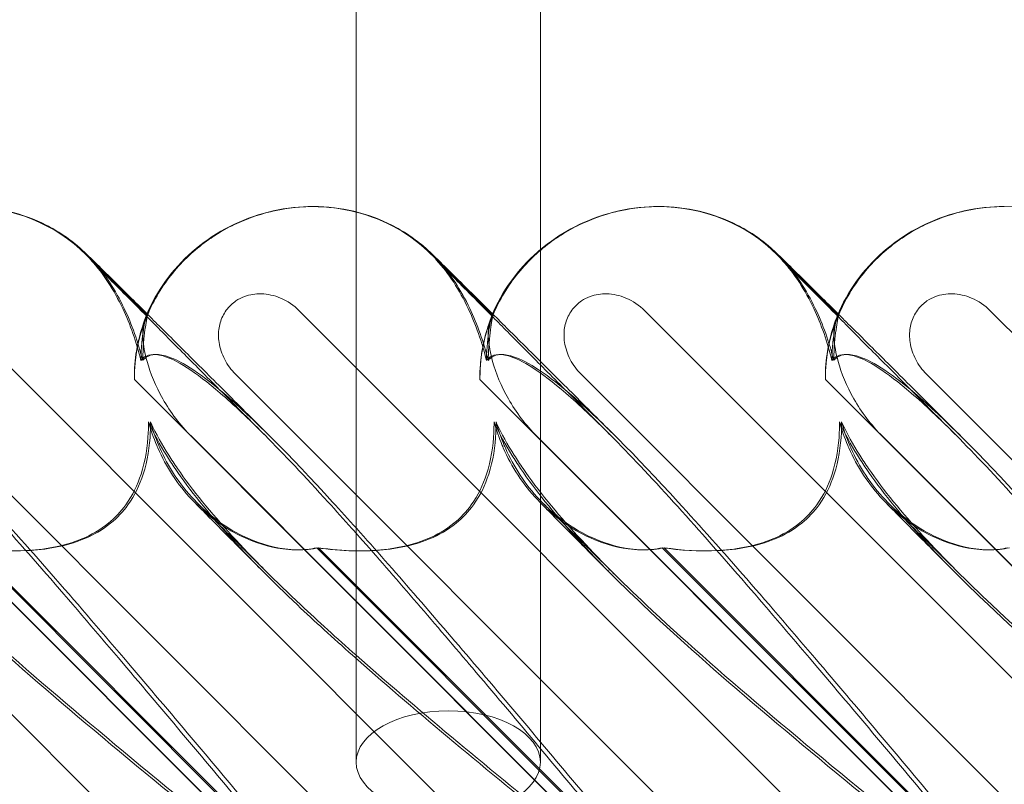
# Model space of a CAD drawing. Units: millimetres. Extents: x 0 to 8824, y 0 to 9527.
# Drawn here: x 6034 to 6119, y 5095 to 5161 of the extents above; entities that cross this region are included whole.
import ezdxf

# ---------------------------------------------------------------- set-up
doc = ezdxf.new("R2010")
doc.units = ezdxf.units.MM

# ---------------------------------------------------------------- blocks, each defined once
blk = doc.blocks.new('A$C9284b24e')
at = {"color": 0, "linetype": 'Continuous', "lineweight": 0}
for p, q in [((-5435.002, 3289.489), (-5435.002, 2949.23)), ((-5419.002, 2952.192), (-5419.002, 3289.489)), ((-5438.779, 2979.674), (-5438.816, 2979.674)), ((-5438.715, 2979.674), (-5438.727, 2979.674)), ((-5408.779, 2979.674), (-5408.816, 2979.674)), ((-5408.715, 2979.674), (-5408.728, 2979.674)), ((-5378.779, 2979.674), (-5378.816, 2979.674)), ((-5458.471, 2975.509), (-5453.21, 2970.248)), ((-5453.182, 2970.316), (-5458.327, 2975.462)), ((-5428.471, 2975.509), (-5423.209, 2970.246)), ((-5423.111, 2970.246), (-5428.328, 2975.462)), ((-5398.471, 2975.509), (-5393.211, 2970.248)), ((-5393.182, 2970.316), (-5398.328, 2975.462)), ((-5499.945, 2970.635), (-5447.754, 2918.444)), ((-5469.945, 2970.635), (-5417.754, 2918.444)), ((-5453.21, 2970.248), (-5453.209, 2970.246)), ((-5453.111, 2970.246), (-5453.182, 2970.316)), ((-5439.945, 2970.635), (-5387.754, 2918.444)), ((-5409.945, 2970.635), (-5357.754, 2918.444)), ((-5393.211, 2970.248), (-5393.209, 2970.246)), ((-5393.112, 2970.246), (-5393.182, 2970.316)), ((-5379.945, 2970.635), (-5327.755, 2918.444)), ((-5435.352, 2925.004), (-5475.474, 2965.127)), ((-5405.352, 2925.004), (-5445.474, 2965.127)), ((-5375.352, 2925.004), (-5415.474, 2965.127)), ((-5345.352, 2925.004), (-5385.475, 2965.127)), ((-5445.689, 2926.095), (-5484.259, 2964.666)), ((-5415.689, 2926.095), (-5454.259, 2964.666)), ((-5385.689, 2926.095), (-5424.26, 2964.666)), ((-5355.689, 2926.095), (-5394.26, 2964.666)), ((-5445.663, 2926.095), (-5479.307, 2959.74)), ((-5415.663, 2926.095), (-5449.307, 2959.74)), ((-5385.664, 2926.095), (-5419.308, 2959.74)), ((-5355.664, 2926.095), (-5389.308, 2959.74)), ((-5419.002, 2931.458), (-5419.002, 2952.192)), ((-5468.428, 2950.075), (-5445.172, 2926.819)), ((-5468.267, 2950.075), (-5445.011, 2926.819)), ((-5438.428, 2950.075), (-5415.172, 2926.819)), ((-5438.267, 2950.075), (-5415.011, 2926.819)), ((-5408.428, 2950.075), (-5385.172, 2926.819)), ((-5408.267, 2950.075), (-5385.012, 2926.819)), ((-5435.002, 2949.23), (-5435.002, 2931.458))]:
    blk.add_line(p, q, dxfattribs=at)
at = {"color": 0, "linetype": 'Continuous', "lineweight": 0, "extrusion": (0, 0, -1)}
for centre, major_axis, ratio, start_param, end_param in [((-5469.402, 2965.429), (-13.851, -5.707), 0.942243, 1.983042, 2.770008), ((-5439.402, 2965.429), (-13.851, -5.707), 0.942243, 0.35868, 1.983042), ((-5439.402, 2965.429), (-13.851, -5.707), 0.942243, 1.983042, 2.241749), ((-5409.402, 2965.429), (-13.851, -5.707), 0.942243, 0.35868, 1.983042), ((-5409.402, 2965.429), (-13.851, -5.707), 0.942243, 1.983042, 2.770008), ((-5379.402, 2965.429), (-13.851, -5.707), 0.942243, 0.35868, 1.983042), ((-5379.402, 2965.429), (-13.851, -5.707), 0.942243, 1.983042, 2.770008), ((-5439.402, 2965.429), (-13.851, -5.707), 0.942243, 2.241749, 2.770008), ((-5469.308, 2965.429), (-14.177, -4.961), 0.941874, 2.715801, 2.754595), ((-5439.309, 2965.429), (-14.177, -4.961), 0.941874, 2.715801, 2.754595), ((-5409.309, 2965.429), (-14.177, -4.961), 0.941874, 2.715801, 2.754595), ((-5427.002, 2931.458), (-8, 0), 0.558357, -3.141592653589794, 3.141592653589793)]:
    blk.add_ellipse(centre, major_axis=major_axis, ratio=ratio, start_param=start_param, end_param=end_param, dxfattribs=at)
at = {"color": 0, "linetype": 'Continuous', "lineweight": 0}
for points, knots in [([(-5468.714, 2979.674), (-5467.533, 2979.674), (-5466.343, 2979.537), (-5464.059, 2978.997), (-5462.947, 2978.592), (-5461.408, 2977.809), (-5460.92, 2977.523), (-5460.256, 2977.08), (-5460.059, 2976.941), (-5459.634, 2976.625), (-5459.404, 2976.44), (-5459.143, 2976.221), (-5459.074, 2976.163), (-5458.933, 2976.039), (-5458.867, 2975.98), (-5458.744, 2975.869), (-5458.693, 2975.821), (-5458.559, 2975.697), (-5458.497, 2975.638), (-5458.279, 2975.429), (-5458.133, 2975.287), (-5457.593, 2974.759), (-5457.113, 2974.287), (-5455.994, 2973.181), (-5455.39, 2972.583), (-5454.231, 2971.434), (-5453.712, 2970.918), (-5453.159, 2970.369)], [0, 0, 0, 0, 3.544374, 3.544374, 7.044204, 7.044204, 8.734271, 8.734271, 9.466844, 9.466844, 10.380632, 10.380632, 10.75195, 10.75195, 11.267544, 11.267544, 11.922698, 11.922698, 13.245555, 13.245555, 16.693341, 16.693341, 23.381636, 23.381636, 29.055548, 29.055548, 33.072438, 33.072438, 33.072438, 33.072438]), ([(-5453.418, 2969.486), (-5452.934, 2970.864), (-5452.247, 2972.142), (-5450.582, 2974.418), (-5449.621, 2975.398), (-5447.555, 2977.045), (-5446.472, 2977.697), (-5444.26, 2978.719), (-5443.147, 2979.082), (-5440.937, 2979.557), (-5439.835, 2979.672), (-5438.753, 2979.674)], [0.5131949, 0.5131949, 0.5131949, 0.5131949, 0.6555904, 0.6555904, 0.7979858, 0.7979858, 0.9403813, 0.9403813, 1.0827768, 1.0827768, 1.2240436, 1.2240436, 1.2240436, 1.2240436]), ([(-5453.22, 2970.226), (-5452.783, 2971.278), (-5452.218, 2972.284), (-5450.88, 2974.136), (-5450.098, 2974.992), (-5448.36, 2976.518), (-5447.39, 2977.193), (-5445.325, 2978.314), (-5444.214, 2978.765), (-5441.93, 2979.406), (-5440.74, 2979.6), (-5439.307, 2979.668), (-5439.061, 2979.674), (-5438.816, 2979.674)], [0, 0, 0, 0, 3.417213, 3.417213, 6.852835, 6.852835, 10.354658, 10.354658, 13.904323, 13.904323, 17.47396, 17.47396, 18.210162, 18.210162, 18.210162, 18.210162]), ([(-5438.715, 2979.674), (-5437.533, 2979.674), (-5436.344, 2979.537), (-5435.13, 2979.25), (-5435.066, 2979.234), (-5435.002, 2979.218)], [0, 0, 0, 0, 3.544374, 3.544374, 3.742185, 3.742185, 3.742185, 3.742185]), ([(-5423.419, 2969.486), (-5422.934, 2970.864), (-5422.247, 2972.142), (-5420.583, 2974.418), (-5419.621, 2975.398), (-5417.555, 2977.045), (-5416.472, 2977.697), (-5414.26, 2978.719), (-5413.147, 2979.082), (-5410.937, 2979.557), (-5409.835, 2979.672), (-5408.753, 2979.674)], [0.5131949, 0.5131949, 0.5131949, 0.5131949, 0.6555904, 0.6555904, 0.7979858, 0.7979858, 0.9403813, 0.9403813, 1.0827768, 1.0827768, 1.2240436, 1.2240436, 1.2240436, 1.2240436]), ([(-5419.002, 2975.95), (-5418.188, 2976.637), (-5417.299, 2977.242), (-5415.325, 2978.314), (-5414.215, 2978.765), (-5411.93, 2979.406), (-5410.741, 2979.6), (-5409.307, 2979.668), (-5409.061, 2979.674), (-5408.816, 2979.674)], [7.163662, 7.163662, 7.163662, 7.163662, 10.354658, 10.354658, 13.904323, 13.904323, 17.47396, 17.47396, 18.210162, 18.210162, 18.210162, 18.210162]), ([(-5408.715, 2979.674), (-5407.533, 2979.674), (-5406.344, 2979.537), (-5404.059, 2978.997), (-5402.947, 2978.592), (-5401.408, 2977.809), (-5400.92, 2977.523), (-5400.256, 2977.08), (-5400.059, 2976.941), (-5399.634, 2976.625), (-5399.404, 2976.44), (-5399.143, 2976.221), (-5399.075, 2976.163), (-5398.933, 2976.039), (-5398.867, 2975.98), (-5398.745, 2975.869), (-5398.693, 2975.821), (-5398.56, 2975.697), (-5398.498, 2975.638), (-5398.279, 2975.429), (-5398.133, 2975.287), (-5397.593, 2974.759), (-5397.114, 2974.287), (-5395.995, 2973.181), (-5395.391, 2972.583), (-5394.231, 2971.434), (-5393.712, 2970.918), (-5393.159, 2970.369)], [0, 0, 0, 0, 3.544374, 3.544374, 7.044204, 7.044204, 8.734271, 8.734271, 9.466844, 9.466844, 10.380632, 10.380632, 10.75195, 10.75195, 11.267544, 11.267544, 11.922698, 11.922698, 13.245555, 13.245555, 16.693341, 16.693341, 23.381636, 23.381636, 29.055548, 29.055548, 33.072438, 33.072438, 33.072438, 33.072438]), ([(-5393.419, 2969.486), (-5392.934, 2970.864), (-5392.247, 2972.142), (-5390.583, 2974.418), (-5389.621, 2975.398), (-5387.555, 2977.045), (-5386.473, 2977.697), (-5384.261, 2978.719), (-5383.147, 2979.082), (-5380.937, 2979.557), (-5379.835, 2979.672), (-5378.754, 2979.674)], [0.5131949, 0.5131949, 0.5131949, 0.5131949, 0.6555904, 0.6555904, 0.7979858, 0.7979858, 0.9403813, 0.9403813, 1.0827768, 1.0827768, 1.2240436, 1.2240436, 1.2240436, 1.2240436]), ([(-5393.22, 2970.226), (-5392.783, 2971.278), (-5392.218, 2972.284), (-5390.88, 2974.136), (-5390.098, 2974.992), (-5388.361, 2976.518), (-5387.39, 2977.193), (-5385.325, 2978.314), (-5384.215, 2978.765), (-5381.93, 2979.406), (-5380.741, 2979.6), (-5379.307, 2979.668), (-5379.062, 2979.674), (-5378.816, 2979.674)], [0, 0, 0, 0, 3.417213, 3.417213, 6.852835, 6.852835, 10.354658, 10.354658, 13.904323, 13.904323, 17.47396, 17.47396, 18.210162, 18.210162, 18.210162, 18.210162]), ([(-5435.002, 2979.218), (-5433.934, 2978.951), (-5432.888, 2978.562), (-5431.408, 2977.809), (-5430.92, 2977.523), (-5430.256, 2977.08), (-5430.059, 2976.941), (-5429.634, 2976.625), (-5429.404, 2976.44), (-5429.143, 2976.221), (-5429.075, 2976.163), (-5428.933, 2976.039), (-5428.867, 2975.98), (-5428.744, 2975.869), (-5428.693, 2975.821), (-5428.56, 2975.697), (-5428.497, 2975.638), (-5428.279, 2975.429), (-5428.133, 2975.287), (-5427.593, 2974.759), (-5427.114, 2974.287), (-5425.994, 2973.181), (-5425.391, 2972.583), (-5424.026, 2971.23), (-5423.261, 2970.47), (-5421.565, 2968.785), (-5420.624, 2967.849), (-5418.574, 2965.809), (-5417.454, 2964.694), (-5415.046, 2962.296), (-5413.749, 2961.003), (-5412.411, 2959.669)], [3.742185, 3.742185, 3.742185, 3.742185, 7.044204, 7.044204, 8.734271, 8.734271, 9.466844, 9.466844, 10.380632, 10.380632, 10.75195, 10.75195, 11.267544, 11.267544, 11.922698, 11.922698, 13.245555, 13.245555, 16.693341, 16.693341, 23.381636, 23.381636, 29.055548, 29.055548, 34.787824, 34.787824, 40.808124, 40.808124, 47.193897, 47.193897, 53.979587, 53.979587, 53.979587, 53.979587]), ([(-5423.22, 2970.226), (-5422.783, 2971.278), (-5422.218, 2972.284), (-5420.88, 2974.136), (-5420.098, 2974.992), (-5419.16, 2975.816), (-5419.081, 2975.884), (-5419.002, 2975.95)], [0, 0, 0, 0, 3.417213, 3.417213, 6.852835, 6.852835, 7.163662, 7.163662, 7.163662, 7.163662]), ([(-5458.108, 2975.127), (-5458.108, 2975.127), (-5458.085, 2975.103), (-5457.974, 2974.987), (-5457.837, 2974.847), (-5457.421, 2974.423), (-5457.103, 2974.1), (-5456.29, 2973.277), (-5455.775, 2972.757), (-5454.572, 2971.543), (-5453.872, 2970.837), (-5452.3, 2969.255), (-5451.418, 2968.368), (-5449.482, 2966.422), (-5448.417, 2965.352), (-5446.115, 2963.041), (-5444.868, 2961.789), (-5443.357, 2960.273), (-5443.136, 2960.051), (-5442.913, 2959.828)], [2.862155, 2.862155, 2.862155, 2.862155, 4.407663, 4.407663, 7.783868, 7.783868, 12.396672, 12.396672, 17.612338, 17.612338, 23.167703, 23.167703, 29.056795, 29.056795, 35.322876, 35.322876, 42.009062, 42.009062, 43.150031, 43.150031, 43.150031, 43.150031]), ([(-5457.5, 2974.43), (-5457.609, 2974.564), (-5457.712, 2974.685), (-5457.856, 2974.85), (-5457.906, 2974.907), (-5457.989, 2974.998), (-5458.019, 2975.031), (-5458.08, 2975.097), (-5458.097, 2975.115), (-5458.107, 2975.125), (-5458.108, 2975.127), (-5458.108, 2975.127)], [0, 0, 0, 0, 0.595512, 0.595512, 1.070011, 1.070011, 1.604179, 1.604179, 2.511262, 2.511262, 2.862155, 2.862155, 2.862155, 2.862155]), ([(-5453.692, 2966.306), (-5454.081, 2967.921), (-5454.618, 2969.447), (-5456.024, 2972.425), (-5456.941, 2973.847), (-5458.018, 2975.033)], [4.953565, 4.953565, 4.953565, 4.953565, 5.569977, 5.569977, 6.282006, 6.282006, 6.282006, 6.282006]), ([(-5453.536, 2966.306), (-5453.933, 2967.921), (-5454.477, 2969.447), (-5455.908, 2972.439), (-5456.845, 2973.871), (-5457.944, 2975.063)], [4.953565, 4.953565, 4.953565, 4.953565, 5.569977, 5.569977, 6.287996, 6.287996, 6.287996, 6.287996]), ([(-5427.501, 2974.43), (-5427.609, 2974.564), (-5427.713, 2974.685), (-5427.856, 2974.85), (-5427.906, 2974.907), (-5427.989, 2974.998), (-5428.019, 2975.031), (-5428.08, 2975.097), (-5428.097, 2975.115), (-5428.107, 2975.125), (-5428.108, 2975.127), (-5428.108, 2975.127), (-5428.086, 2975.103), (-5427.974, 2974.987), (-5427.837, 2974.847), (-5427.421, 2974.423), (-5427.103, 2974.1), (-5426.29, 2973.277), (-5425.775, 2972.757), (-5424.572, 2971.543), (-5423.872, 2970.837), (-5422.3, 2969.255), (-5421.418, 2968.368), (-5420.002, 2966.945), (-5419.509, 2966.449), (-5419.002, 2965.94)], [0, 0, 0, 0, 0.595512, 0.595512, 1.070011, 1.070011, 1.604179, 1.604179, 2.511262, 2.511262, 2.862155, 2.862155, 4.407663, 4.407663, 7.783868, 7.783868, 12.396672, 12.396672, 17.612338, 17.612338, 23.167703, 23.167703, 29.056795, 29.056795, 32.058428, 32.058428, 32.058428, 32.058428]), ([(-5423.692, 2966.306), (-5424.081, 2967.921), (-5424.618, 2969.447), (-5426.031, 2972.439), (-5426.957, 2973.871), (-5428.045, 2975.063)], [4.953565, 4.953565, 4.953565, 4.953565, 5.569977, 5.569977, 6.287996, 6.287996, 6.287996, 6.287996]), ([(-5423.536, 2966.306), (-5423.933, 2967.921), (-5424.477, 2969.447), (-5425.908, 2972.439), (-5426.845, 2973.871), (-5427.944, 2975.063)], [4.953565, 4.953565, 4.953565, 4.953565, 5.569977, 5.569977, 6.287996, 6.287996, 6.287996, 6.287996]), ([(-5398.109, 2975.127), (-5398.109, 2975.127), (-5398.086, 2975.103), (-5397.974, 2974.987), (-5397.838, 2974.847), (-5397.421, 2974.423), (-5397.103, 2974.1), (-5396.29, 2973.277), (-5395.775, 2972.757), (-5394.572, 2971.543), (-5393.872, 2970.837), (-5392.3, 2969.255), (-5391.418, 2968.368), (-5389.482, 2966.422), (-5388.418, 2965.352), (-5386.116, 2963.041), (-5384.868, 2961.789), (-5383.358, 2960.273), (-5383.136, 2960.051), (-5382.913, 2959.828)], [2.862155, 2.862155, 2.862155, 2.862155, 4.407663, 4.407663, 7.783868, 7.783868, 12.396672, 12.396672, 17.612338, 17.612338, 23.167703, 23.167703, 29.056795, 29.056795, 35.322876, 35.322876, 42.009062, 42.009062, 43.150031, 43.150031, 43.150031, 43.150031]), ([(-5397.501, 2974.43), (-5397.61, 2974.564), (-5397.713, 2974.685), (-5397.856, 2974.85), (-5397.907, 2974.907), (-5397.989, 2974.998), (-5398.02, 2975.031), (-5398.081, 2975.097), (-5398.097, 2975.115), (-5398.107, 2975.125), (-5398.109, 2975.127), (-5398.109, 2975.127)], [0, 0, 0, 0, 0.595512, 0.595512, 1.070011, 1.070011, 1.604179, 1.604179, 2.511262, 2.511262, 2.862155, 2.862155, 2.862155, 2.862155]), ([(-5393.692, 2966.306), (-5394.081, 2967.921), (-5394.618, 2969.447), (-5396.025, 2972.425), (-5396.942, 2973.847), (-5398.018, 2975.033)], [4.953565, 4.953565, 4.953565, 4.953565, 5.569977, 5.569977, 6.282006, 6.282006, 6.282006, 6.282006]), ([(-5393.537, 2966.306), (-5393.933, 2967.921), (-5394.477, 2969.447), (-5395.908, 2972.439), (-5396.845, 2973.871), (-5397.944, 2975.063)], [4.953565, 4.953565, 4.953565, 4.953565, 5.569977, 5.569977, 6.287996, 6.287996, 6.287996, 6.287996]), ([(-5445.474, 2965.127), (-5445.852, 2965.505), (-5446.173, 2965.942), (-5446.66, 2966.877), (-5446.829, 2967.376), (-5446.972, 2968.311), (-5446.975, 2968.74), (-5446.841, 2969.556), (-5446.714, 2969.938), (-5446.425, 2970.472), (-5446.312, 2970.643), (-5446.083, 2970.929), (-5445.973, 2971.047), (-5445.727, 2971.277), (-5445.589, 2971.387), (-5445.209, 2971.645), (-5444.957, 2971.774), (-5444.23, 2972.044), (-5443.738, 2972.119), (-5442.675, 2972.092), (-5442.109, 2971.962), (-5440.973, 2971.482), (-5440.413, 2971.103), (-5439.945, 2970.635)], [-1.338341, -1.338341, -1.338341, -1.338341, -1.177795, -1.177795, -1.020691, -1.020691, -0.891455, -0.891455, -0.770075, -0.770075, -0.708162, -0.708162, -0.659683, -0.659683, -0.60641, -0.60641, -0.521169, -0.521169, -0.37173, -0.37173, -0.198729, -0.198729, 0, 0, 0, 0]), ([(-5415.474, 2965.127), (-5415.853, 2965.505), (-5416.174, 2965.942), (-5416.66, 2966.877), (-5416.829, 2967.376), (-5416.972, 2968.311), (-5416.975, 2968.74), (-5416.841, 2969.556), (-5416.714, 2969.938), (-5416.425, 2970.472), (-5416.312, 2970.643), (-5416.083, 2970.929), (-5415.973, 2971.047), (-5415.727, 2971.277), (-5415.589, 2971.387), (-5415.209, 2971.645), (-5414.957, 2971.774), (-5414.23, 2972.044), (-5413.739, 2972.119), (-5412.675, 2972.092), (-5412.11, 2971.962), (-5410.973, 2971.482), (-5410.414, 2971.103), (-5409.945, 2970.635)], [-1.338341, -1.338341, -1.338341, -1.338341, -1.177795, -1.177795, -1.020691, -1.020691, -0.891455, -0.891455, -0.770075, -0.770075, -0.708162, -0.708162, -0.659683, -0.659683, -0.60641, -0.60641, -0.521169, -0.521169, -0.37173, -0.37173, -0.198729, -0.198729, 0, 0, 0, 0]), ([(-5385.475, 2965.127), (-5385.853, 2965.505), (-5386.174, 2965.942), (-5386.66, 2966.877), (-5386.829, 2967.376), (-5386.972, 2968.311), (-5386.975, 2968.74), (-5386.841, 2969.556), (-5386.714, 2969.938), (-5386.426, 2970.472), (-5386.312, 2970.643), (-5386.083, 2970.929), (-5385.974, 2971.047), (-5385.727, 2971.277), (-5385.589, 2971.387), (-5385.209, 2971.645), (-5384.957, 2971.774), (-5384.23, 2972.044), (-5383.739, 2972.119), (-5382.675, 2972.092), (-5382.11, 2971.962), (-5380.973, 2971.482), (-5380.414, 2971.103), (-5379.945, 2970.635)], [-1.338341, -1.338341, -1.338341, -1.338341, -1.177795, -1.177795, -1.020691, -1.020691, -0.891455, -0.891455, -0.770075, -0.770075, -0.708162, -0.708162, -0.659683, -0.659683, -0.60641, -0.60641, -0.521169, -0.521169, -0.37173, -0.37173, -0.198729, -0.198729, 0, 0, 0, 0]), ([(-5454.259, 2964.666), (-5454.275, 2965.595), (-5454.192, 2966.438), (-5453.92, 2968.107), (-5453.676, 2968.927), (-5453.313, 2969.993), (-5453.204, 2970.246), (-5453.209, 2970.246), (-5453.212, 2970.242), (-5453.216, 2970.234)], [4.557384, 4.557384, 4.557384, 4.557384, 4.868898, 4.868898, 5.315361, 5.315361, 5.761824, 5.761824, 5.819867, 5.819867, 5.819867, 5.819867]), ([(-5453.231, 2970.193), (-5453.27, 2970.073), (-5453.346, 2969.744), (-5453.53, 2968.622), (-5453.637, 2967.801), (-5453.684, 2966.633), (-5453.689, 2966.472), (-5453.692, 2966.306)], [0.0595326, 0.0595326, 0.0595326, 0.0595326, 0.4389052, 0.4389052, 0.8587748, 0.8587748, 0.9244382, 0.9244382, 0.9244382, 0.9244382]), ([(-5453.115, 2970.234), (-5453.136, 2970.171), (-5453.211, 2969.827), (-5453.392, 2968.622), (-5453.491, 2967.801), (-5453.531, 2966.633), (-5453.535, 2966.472), (-5453.536, 2966.306)], [0, 0, 0, 0, 0.4389052, 0.4389052, 0.8587748, 0.8587748, 0.9244382, 0.9244382, 0.9244382, 0.9244382]), ([(-5453.414, 2969.498), (-5453.23, 2970.006), (-5453.116, 2970.246), (-5453.111, 2970.246), (-5453.112, 2970.242), (-5453.115, 2970.234)], [5.3259582, 5.3259582, 5.3259582, 5.3259582, 5.7618238, 5.7618238, 5.8198673, 5.8198673, 5.8198673, 5.8198673]), ([(-5453.159, 2970.369), (-5452.923, 2970.135), (-5452.681, 2969.894), (-5451.565, 2968.785), (-5450.624, 2967.849), (-5448.574, 2965.809), (-5447.454, 2964.694), (-5445.046, 2962.296), (-5443.749, 2961.003), (-5442.411, 2959.669)], [33.072438, 33.072438, 33.072438, 33.072438, 34.787824, 34.787824, 40.808124, 40.808124, 47.193897, 47.193897, 53.979587, 53.979587, 53.979587, 53.979587]), ([(-5424.26, 2964.666), (-5424.275, 2965.595), (-5424.192, 2966.438), (-5423.921, 2968.107), (-5423.676, 2968.927), (-5423.313, 2969.993), (-5423.204, 2970.246), (-5423.21, 2970.246), (-5423.212, 2970.242), (-5423.216, 2970.234)], [4.557384, 4.557384, 4.557384, 4.557384, 4.868898, 4.868898, 5.315361, 5.315361, 5.761824, 5.761824, 5.819867, 5.819867, 5.819867, 5.819867]), ([(-5423.216, 2970.234), (-5423.247, 2970.171), (-5423.332, 2969.827), (-5423.53, 2968.622), (-5423.637, 2967.801), (-5423.684, 2966.633), (-5423.689, 2966.472), (-5423.692, 2966.306)], [0, 0, 0, 0, 0.4389052, 0.4389052, 0.8587748, 0.8587748, 0.9244382, 0.9244382, 0.9244382, 0.9244382]), ([(-5423.115, 2970.234), (-5423.136, 2970.171), (-5423.211, 2969.827), (-5423.392, 2968.622), (-5423.491, 2967.801), (-5423.531, 2966.633), (-5423.535, 2966.472), (-5423.536, 2966.306)], [0, 0, 0, 0, 0.4389052, 0.4389052, 0.8587748, 0.8587748, 0.9244382, 0.9244382, 0.9244382, 0.9244382]), ([(-5423.414, 2969.498), (-5423.23, 2970.006), (-5423.116, 2970.246), (-5423.111, 2970.246), (-5423.112, 2970.242), (-5423.115, 2970.234)], [5.3259582, 5.3259582, 5.3259582, 5.3259582, 5.7618238, 5.7618238, 5.8198673, 5.8198673, 5.8198673, 5.8198673]), ([(-5394.26, 2964.666), (-5394.275, 2965.595), (-5394.192, 2966.438), (-5393.921, 2968.107), (-5393.676, 2968.927), (-5393.313, 2969.993), (-5393.204, 2970.246), (-5393.21, 2970.246), (-5393.212, 2970.242), (-5393.216, 2970.234)], [4.557384, 4.557384, 4.557384, 4.557384, 4.868898, 4.868898, 5.315361, 5.315361, 5.761824, 5.761824, 5.819867, 5.819867, 5.819867, 5.819867]), ([(-5393.232, 2970.193), (-5393.271, 2970.073), (-5393.346, 2969.744), (-5393.531, 2968.622), (-5393.637, 2967.801), (-5393.685, 2966.633), (-5393.689, 2966.472), (-5393.692, 2966.306)], [0.0595326, 0.0595326, 0.0595326, 0.0595326, 0.4389052, 0.4389052, 0.8587748, 0.8587748, 0.9244382, 0.9244382, 0.9244382, 0.9244382]), ([(-5393.115, 2970.234), (-5393.136, 2970.171), (-5393.212, 2969.827), (-5393.392, 2968.622), (-5393.491, 2967.801), (-5393.531, 2966.633), (-5393.535, 2966.472), (-5393.537, 2966.306)], [0, 0, 0, 0, 0.4389052, 0.4389052, 0.8587748, 0.8587748, 0.9244382, 0.9244382, 0.9244382, 0.9244382]), ([(-5393.415, 2969.498), (-5393.231, 2970.006), (-5393.117, 2970.246), (-5393.111, 2970.246), (-5393.112, 2970.242), (-5393.115, 2970.234)], [5.3259582, 5.3259582, 5.3259582, 5.3259582, 5.7618238, 5.7618238, 5.8198673, 5.8198673, 5.8198673, 5.8198673]), ([(-5393.159, 2970.369), (-5392.924, 2970.135), (-5392.682, 2969.894), (-5391.565, 2968.785), (-5390.624, 2967.849), (-5388.574, 2965.809), (-5387.454, 2964.694), (-5385.046, 2962.296), (-5383.749, 2961.003), (-5382.411, 2959.669)], [33.072438, 33.072438, 33.072438, 33.072438, 34.787824, 34.787824, 40.808124, 40.808124, 47.193897, 47.193897, 53.979587, 53.979587, 53.979587, 53.979587]), ([(-5453.414, 2969.498), (-5453.519, 2969.209), (-5453.556, 2968.767), (-5453.478, 2967.636), (-5453.357, 2966.954), (-5452.871, 2965.224), (-5452.427, 2964.109), (-5451.125, 2961.825), (-5450.289, 2960.721), (-5449.307, 2959.74)], [0, 0, 0, 0, 0.286678, 0.286678, 0.584006, 0.584006, 0.989341, 0.989341, 1.405666, 1.405666, 1.405666, 1.405666]), ([(-5423.414, 2969.498), (-5423.519, 2969.209), (-5423.556, 2968.767), (-5423.478, 2967.636), (-5423.357, 2966.954), (-5422.871, 2965.224), (-5422.427, 2964.109), (-5421.125, 2961.825), (-5420.289, 2960.721), (-5419.308, 2959.74)], [0, 0, 0, 0, 0.286678, 0.286678, 0.584006, 0.584006, 0.989341, 0.989341, 1.405666, 1.405666, 1.405666, 1.405666]), ([(-5393.415, 2969.498), (-5393.519, 2969.209), (-5393.556, 2968.767), (-5393.478, 2967.636), (-5393.357, 2966.954), (-5392.872, 2965.224), (-5392.427, 2964.109), (-5391.125, 2961.825), (-5390.289, 2960.721), (-5389.308, 2959.74)], [0, 0, 0, 0, 0.286678, 0.286678, 0.584006, 0.584006, 0.989341, 0.989341, 1.405666, 1.405666, 1.405666, 1.405666]), ([(-5483.536, 2966.306), (-5483.477, 2966.387), (-5483.409, 2966.46), (-5483.003, 2966.806), (-5482.459, 2966.969), (-5480.375, 2966.383), (-5478.735, 2965.377), (-5473.955, 2961.319), (-5470.818, 2958.154), (-5463.231, 2949.87), (-5459.079, 2945.081), (-5451.204, 2935.848), (-5447.505, 2931.454), (-5443.753, 2926.982)], [9.892609, 9.892609, 9.892609, 9.892609, 10.252484, 10.252484, 11.828724, 11.828724, 13.905795, 13.905795, 16.278815, 16.278815, 18.675757, 18.675757, 20.663569, 20.663569, 20.663569, 20.663569]), ([(-5453.692, 2966.306), (-5453.635, 2966.387), (-5453.57, 2966.46), (-5453.177, 2966.806), (-5452.651, 2966.969), (-5450.613, 2966.383), (-5449.002, 2965.377), (-5445.634, 2962.478), (-5444.34, 2961.259), (-5442.913, 2959.828)], [9.892609, 9.892609, 9.892609, 9.892609, 10.252484, 10.252484, 11.828724, 11.828724, 13.905795, 13.905795, 15.006981, 15.006981, 15.006981, 15.006981]), ([(-5453.536, 2966.306), (-5453.477, 2966.387), (-5453.409, 2966.46), (-5453.003, 2966.806), (-5452.46, 2966.969), (-5450.375, 2966.383), (-5448.735, 2965.377), (-5443.955, 2961.319), (-5440.818, 2958.154), (-5436.359, 2953.285), (-5435.663, 2952.517), (-5434.957, 2951.731)], [9.892609, 9.892609, 9.892609, 9.892609, 10.252484, 10.252484, 11.828724, 11.828724, 13.905795, 13.905795, 16.278815, 16.278815, 16.709346, 16.709346, 16.709346, 16.709346]), ([(-5423.692, 2966.306), (-5423.635, 2966.387), (-5423.57, 2966.46), (-5423.177, 2966.806), (-5422.651, 2966.969), (-5420.613, 2966.383), (-5419.002, 2965.377), (-5415.634, 2962.478), (-5414.34, 2961.259), (-5412.913, 2959.828)], [9.892609, 9.892609, 9.892609, 9.892609, 10.252484, 10.252484, 11.828724, 11.828724, 13.905795, 13.905795, 15.006981, 15.006981, 15.006981, 15.006981]), ([(-5423.536, 2966.306), (-5423.477, 2966.387), (-5423.41, 2966.46), (-5423.003, 2966.806), (-5422.46, 2966.969), (-5420.376, 2966.383), (-5418.735, 2965.377), (-5413.955, 2961.319), (-5410.818, 2958.154), (-5403.231, 2949.87), (-5399.079, 2945.081), (-5391.205, 2935.848), (-5387.506, 2931.454), (-5383.753, 2926.982)], [9.892609, 9.892609, 9.892609, 9.892609, 10.252484, 10.252484, 11.828724, 11.828724, 13.905795, 13.905795, 16.278815, 16.278815, 18.675757, 18.675757, 20.663569, 20.663569, 20.663569, 20.663569]), ([(-5393.692, 2966.306), (-5393.635, 2966.387), (-5393.57, 2966.46), (-5393.178, 2966.806), (-5392.651, 2966.969), (-5390.614, 2966.383), (-5389.002, 2965.377), (-5385.634, 2962.478), (-5384.34, 2961.259), (-5382.913, 2959.828)], [9.892609, 9.892609, 9.892609, 9.892609, 10.252484, 10.252484, 11.828724, 11.828724, 13.905795, 13.905795, 15.006981, 15.006981, 15.006981, 15.006981]), ([(-5393.537, 2966.306), (-5393.477, 2966.387), (-5393.41, 2966.46), (-5393.003, 2966.806), (-5392.46, 2966.969), (-5390.376, 2966.383), (-5388.735, 2965.377), (-5383.955, 2961.319), (-5380.819, 2958.154), (-5373.231, 2949.87), (-5369.079, 2945.081), (-5361.205, 2935.848), (-5357.506, 2931.454), (-5353.753, 2926.982)], [9.892609, 9.892609, 9.892609, 9.892609, 10.252484, 10.252484, 11.828724, 11.828724, 13.905795, 13.905795, 16.278815, 16.278815, 18.675757, 18.675757, 20.663569, 20.663569, 20.663569, 20.663569]), ([(-5419.002, 2965.94), (-5418.451, 2965.386), (-5417.884, 2964.817), (-5416.115, 2963.041), (-5414.868, 2961.789), (-5413.357, 2960.273), (-5413.136, 2960.051), (-5412.913, 2959.828)], [32.058428, 32.058428, 32.058428, 32.058428, 35.322876, 35.322876, 42.009062, 42.009062, 43.150031, 43.150031, 43.150031, 43.150031]), ([(-5468.428, 2950.075), (-5466.837, 2949.843), (-5465.258, 2949.753), (-5462.147, 2949.9), (-5460.413, 2950.176), (-5457.999, 2951.18), (-5457.216, 2951.625), (-5455.936, 2952.664), (-5455.435, 2953.195), (-5454.413, 2954.609), (-5453.985, 2955.509), (-5453.295, 2957.632), (-5453.111, 2958.873), (-5453.037, 2960.37), (-5453.029, 2960.675), (-5453.03, 2960.983)], [1.456204, 1.456204, 1.456204, 1.456204, 2.049009, 2.049009, 2.698698, 2.698698, 3.035507, 3.035507, 3.307792, 3.307792, 3.681547, 3.681547, 4.157629, 4.157629, 4.277923, 4.277923, 4.277923, 4.277923]), ([(-5468.267, 2950.075), (-5466.671, 2949.843), (-5465.086, 2949.753), (-5461.966, 2949.9), (-5460.229, 2950.176), (-5457.811, 2951.18), (-5457.027, 2951.625), (-5455.747, 2952.664), (-5455.245, 2953.195), (-5454.224, 2954.609), (-5453.797, 2955.509), (-5453.111, 2957.632), (-5452.93, 2958.873), (-5452.86, 2960.37), (-5452.854, 2960.675), (-5452.855, 2960.983)], [1.456204, 1.456204, 1.456204, 1.456204, 2.049009, 2.049009, 2.698698, 2.698698, 3.035507, 3.035507, 3.307792, 3.307792, 3.681547, 3.681547, 4.157629, 4.157629, 4.277923, 4.277923, 4.277923, 4.277923]), ([(-5451.475, 2958.093), (-5452.063, 2959.039), (-5452.567, 2959.96), (-5452.997, 2960.911), (-5453.014, 2960.947), (-5453.03, 2960.983)], [6.798196, 6.798196, 6.798196, 6.798196, 7.4100262, 7.4100262, 7.4345264, 7.4345264, 7.4345264, 7.4345264]), ([(-5451.272, 2958.093), (-5451.869, 2959.039), (-5452.382, 2959.96), (-5452.822, 2960.911), (-5452.838, 2960.947), (-5452.855, 2960.983)], [6.798196, 6.798196, 6.798196, 6.798196, 7.4100262, 7.4100262, 7.4345264, 7.4345264, 7.4345264, 7.4345264]), ([(-5435.247, 2949.805), (-5434.748, 2949.795), (-5434.256, 2949.801), (-5432.147, 2949.9), (-5430.414, 2950.176), (-5428, 2951.18), (-5427.216, 2951.625), (-5425.937, 2952.664), (-5425.435, 2953.195), (-5424.413, 2954.609), (-5423.985, 2955.509), (-5423.295, 2957.632), (-5423.111, 2958.873), (-5423.037, 2960.37), (-5423.03, 2960.675), (-5423.03, 2960.983)], [1.856488, 1.856488, 1.856488, 1.856488, 2.049009, 2.049009, 2.698698, 2.698698, 3.035507, 3.035507, 3.307792, 3.307792, 3.681547, 3.681547, 4.157629, 4.157629, 4.277923, 4.277923, 4.277923, 4.277923]), ([(-5435.076, 2949.805), (-5434.575, 2949.795), (-5434.081, 2949.801), (-5431.966, 2949.9), (-5430.229, 2950.176), (-5427.811, 2951.18), (-5427.027, 2951.625), (-5425.747, 2952.664), (-5425.245, 2953.195), (-5424.225, 2954.609), (-5423.798, 2955.509), (-5423.111, 2957.632), (-5422.931, 2958.873), (-5422.86, 2960.37), (-5422.854, 2960.675), (-5422.855, 2960.983)], [1.856488, 1.856488, 1.856488, 1.856488, 2.049009, 2.049009, 2.698698, 2.698698, 3.035507, 3.035507, 3.307792, 3.307792, 3.681547, 3.681547, 4.157629, 4.157629, 4.277923, 4.277923, 4.277923, 4.277923]), ([(-5421.475, 2958.093), (-5422.063, 2959.039), (-5422.567, 2959.96), (-5422.997, 2960.911), (-5423.014, 2960.947), (-5423.03, 2960.983)], [6.798196, 6.798196, 6.798196, 6.798196, 7.4100262, 7.4100262, 7.4345264, 7.4345264, 7.4345264, 7.4345264]), ([(-5421.272, 2958.093), (-5421.869, 2959.039), (-5422.382, 2959.96), (-5422.822, 2960.911), (-5422.839, 2960.947), (-5422.855, 2960.983)], [6.798196, 6.798196, 6.798196, 6.798196, 7.4100262, 7.4100262, 7.4345264, 7.4345264, 7.4345264, 7.4345264]), ([(-5408.428, 2950.075), (-5406.838, 2949.843), (-5405.258, 2949.753), (-5402.147, 2949.9), (-5400.414, 2950.176), (-5398, 2951.18), (-5397.217, 2951.625), (-5395.937, 2952.664), (-5395.435, 2953.195), (-5394.413, 2954.609), (-5393.985, 2955.509), (-5393.295, 2957.632), (-5393.111, 2958.873), (-5393.037, 2960.37), (-5393.03, 2960.675), (-5393.03, 2960.983)], [1.456204, 1.456204, 1.456204, 1.456204, 2.049009, 2.049009, 2.698698, 2.698698, 3.035507, 3.035507, 3.307792, 3.307792, 3.681547, 3.681547, 4.157629, 4.157629, 4.277923, 4.277923, 4.277923, 4.277923]), ([(-5408.267, 2950.075), (-5406.671, 2949.843), (-5405.086, 2949.753), (-5401.967, 2949.9), (-5400.229, 2950.176), (-5397.811, 2951.18), (-5397.028, 2951.625), (-5395.747, 2952.664), (-5395.246, 2953.195), (-5394.225, 2954.609), (-5393.798, 2955.509), (-5393.112, 2957.632), (-5392.931, 2958.873), (-5392.861, 2960.37), (-5392.854, 2960.675), (-5392.855, 2960.983)], [1.456204, 1.456204, 1.456204, 1.456204, 2.049009, 2.049009, 2.698698, 2.698698, 3.035507, 3.035507, 3.307792, 3.307792, 3.681547, 3.681547, 4.157629, 4.157629, 4.277923, 4.277923, 4.277923, 4.277923]), ([(-5391.475, 2958.093), (-5392.063, 2959.039), (-5392.567, 2959.96), (-5392.998, 2960.911), (-5393.014, 2960.947), (-5393.03, 2960.983)], [6.798196, 6.798196, 6.798196, 6.798196, 7.4100262, 7.4100262, 7.4345264, 7.4345264, 7.4345264, 7.4345264]), ([(-5391.272, 2958.093), (-5391.869, 2959.039), (-5392.382, 2959.96), (-5392.822, 2960.911), (-5392.839, 2960.947), (-5392.855, 2960.983)], [6.798196, 6.798196, 6.798196, 6.798196, 7.4100262, 7.4100262, 7.4345264, 7.4345264, 7.4345264, 7.4345264]), ([(-5472.913, 2959.828), (-5471.266, 2958.176), (-5469.443, 2956.242), (-5463.653, 2949.87), (-5459.525, 2945.081), (-5451.684, 2935.848), (-5447.996, 2931.454), (-5444.252, 2926.983)], [15.006981, 15.006981, 15.006981, 15.006981, 16.278815, 16.278815, 18.675757, 18.675757, 20.663408, 20.663408, 20.663408, 20.663408]), ([(-5442.913, 2959.828), (-5441.267, 2958.176), (-5439.443, 2956.242), (-5436.756, 2953.285), (-5436.066, 2952.517), (-5435.365, 2951.731)], [15.006981, 15.006981, 15.006981, 15.006981, 16.278815, 16.278815, 16.709346, 16.709346, 16.709346, 16.709346]), ([(-5412.913, 2959.828), (-5411.267, 2958.176), (-5409.443, 2956.242), (-5403.653, 2949.87), (-5399.525, 2945.081), (-5391.684, 2935.848), (-5387.997, 2931.454), (-5384.253, 2926.983)], [15.006981, 15.006981, 15.006981, 15.006981, 16.278815, 16.278815, 18.675757, 18.675757, 20.663408, 20.663408, 20.663408, 20.663408]), ([(-5382.913, 2959.828), (-5381.267, 2958.176), (-5379.444, 2956.242), (-5373.653, 2949.87), (-5369.525, 2945.081), (-5361.684, 2935.848), (-5357.997, 2931.454), (-5354.253, 2926.983)], [15.006981, 15.006981, 15.006981, 15.006981, 16.278815, 16.278815, 18.675757, 18.675757, 20.663408, 20.663408, 20.663408, 20.663408]), ([(-5452.322, 2958.953), (-5452.291, 2958.88), (-5452.26, 2958.807), (-5451.51, 2957.101), (-5450.511, 2955.566), (-5447.981, 2952.883), (-5446.52, 2951.833), (-5443.817, 2950.504), (-5442.561, 2950.121), (-5440.657, 2949.872), (-5439.966, 2949.861), (-5439.005, 2949.961), (-5438.708, 2950.011), (-5438.428, 2950.075)], [1.763578, 1.763578, 1.763578, 1.763578, 1.787619, 1.787619, 2.328684, 2.328684, 2.885101, 2.885101, 3.353872, 3.353872, 3.639349, 3.639349, 3.779264, 3.779264, 3.779264, 3.779264]), ([(-5452.144, 2958.953), (-5452.113, 2958.88), (-5452.081, 2958.807), (-5451.329, 2957.101), (-5450.329, 2955.566), (-5447.799, 2952.883), (-5446.339, 2951.833), (-5443.639, 2950.504), (-5442.385, 2950.121), (-5440.486, 2949.872), (-5439.798, 2949.861), (-5438.842, 2949.961), (-5438.545, 2950.011), (-5438.267, 2950.075)], [1.763578, 1.763578, 1.763578, 1.763578, 1.787619, 1.787619, 2.328684, 2.328684, 2.885101, 2.885101, 3.353872, 3.353872, 3.639349, 3.639349, 3.779264, 3.779264, 3.779264, 3.779264]), ([(-5422.322, 2958.953), (-5422.292, 2958.88), (-5422.26, 2958.807), (-5421.51, 2957.101), (-5420.511, 2955.566), (-5417.981, 2952.883), (-5416.52, 2951.833), (-5413.817, 2950.504), (-5412.561, 2950.121), (-5410.657, 2949.872), (-5409.966, 2949.861), (-5409.006, 2949.961), (-5408.708, 2950.011), (-5408.428, 2950.075)], [1.763578, 1.763578, 1.763578, 1.763578, 1.787619, 1.787619, 2.328684, 2.328684, 2.885101, 2.885101, 3.353872, 3.353872, 3.639349, 3.639349, 3.779264, 3.779264, 3.779264, 3.779264]), ([(-5422.144, 2958.953), (-5422.113, 2958.88), (-5422.082, 2958.807), (-5421.329, 2957.101), (-5420.329, 2955.566), (-5417.799, 2952.883), (-5416.339, 2951.833), (-5413.639, 2950.504), (-5412.385, 2950.121), (-5410.487, 2949.872), (-5409.798, 2949.861), (-5408.842, 2949.961), (-5408.546, 2950.011), (-5408.267, 2950.075)], [1.763578, 1.763578, 1.763578, 1.763578, 1.787619, 1.787619, 2.328684, 2.328684, 2.885101, 2.885101, 3.353872, 3.353872, 3.639349, 3.639349, 3.779264, 3.779264, 3.779264, 3.779264]), ([(-5392.322, 2958.953), (-5392.292, 2958.88), (-5392.26, 2958.807), (-5391.51, 2957.101), (-5390.511, 2955.566), (-5387.981, 2952.883), (-5386.52, 2951.833), (-5383.817, 2950.504), (-5382.562, 2950.121), (-5380.658, 2949.872), (-5379.966, 2949.861), (-5379.006, 2949.961), (-5378.708, 2950.011), (-5378.428, 2950.075)], [1.763578, 1.763578, 1.763578, 1.763578, 1.787619, 1.787619, 2.328684, 2.328684, 2.885101, 2.885101, 3.353872, 3.353872, 3.639349, 3.639349, 3.779264, 3.779264, 3.779264, 3.779264]), ([(-5392.144, 2958.953), (-5392.113, 2958.88), (-5392.082, 2958.807), (-5391.33, 2957.101), (-5390.329, 2955.566), (-5387.799, 2952.883), (-5386.339, 2951.833), (-5383.639, 2950.504), (-5382.385, 2950.121), (-5380.487, 2949.872), (-5379.798, 2949.861), (-5378.842, 2949.961), (-5378.546, 2950.011), (-5378.268, 2950.075)], [1.763578, 1.763578, 1.763578, 1.763578, 1.787619, 1.787619, 2.328684, 2.328684, 2.885101, 2.885101, 3.353872, 3.353872, 3.639349, 3.639349, 3.779264, 3.779264, 3.779264, 3.779264]), ([(-5447.879, 2926.086), (-5456.338, 2932.981), (-5464.036, 2939.373), (-5474.374, 2949.142), (-5478.149, 2953.157), (-5480.989, 2957.331), (-5481.238, 2957.714), (-5481.474, 2958.093)], [0.744825, 0.744825, 0.744825, 0.744825, 4.153495, 4.153495, 6.55298, 6.55298, 6.798196, 6.798196, 6.798196, 6.798196]), ([(-5447.517, 2926.086), (-5455.99, 2932.981), (-5463.71, 2939.373), (-5474.101, 2949.142), (-5477.903, 2953.157), (-5480.779, 2957.331), (-5481.032, 2957.714), (-5481.271, 2958.093)], [0.744825, 0.744825, 0.744825, 0.744825, 4.153495, 4.153495, 6.55298, 6.55298, 6.798196, 6.798196, 6.798196, 6.798196]), ([(-5435.319, 2940.74), (-5437.005, 2942.234), (-5438.604, 2943.69), (-5444.374, 2949.142), (-5448.149, 2953.157), (-5450.989, 2957.331), (-5451.239, 2957.714), (-5451.475, 2958.093)], [3.311275, 3.311275, 3.311275, 3.311275, 4.153495, 4.153495, 6.55298, 6.55298, 6.798196, 6.798196, 6.798196, 6.798196]), ([(-5435.003, 2940.74), (-5436.696, 2942.234), (-5438.302, 2943.69), (-5444.101, 2949.142), (-5447.903, 2953.157), (-5450.779, 2957.331), (-5451.032, 2957.714), (-5451.272, 2958.093)], [3.311275, 3.311275, 3.311275, 3.311275, 4.153495, 4.153495, 6.55298, 6.55298, 6.798196, 6.798196, 6.798196, 6.798196]), ([(-5387.88, 2926.086), (-5396.338, 2932.981), (-5404.036, 2939.373), (-5414.374, 2949.142), (-5418.149, 2953.157), (-5420.989, 2957.331), (-5421.239, 2957.714), (-5421.475, 2958.093)], [0.744825, 0.744825, 0.744825, 0.744825, 4.153495, 4.153495, 6.55298, 6.55298, 6.798196, 6.798196, 6.798196, 6.798196]), ([(-5387.518, 2926.086), (-5395.99, 2932.981), (-5403.711, 2939.373), (-5414.101, 2949.142), (-5417.903, 2953.157), (-5420.779, 2957.331), (-5421.032, 2957.714), (-5421.272, 2958.093)], [0.744825, 0.744825, 0.744825, 0.744825, 4.153495, 4.153495, 6.55298, 6.55298, 6.798196, 6.798196, 6.798196, 6.798196]), ([(-5357.88, 2926.086), (-5366.339, 2932.981), (-5374.036, 2939.373), (-5384.374, 2949.142), (-5388.15, 2953.157), (-5390.989, 2957.331), (-5391.239, 2957.714), (-5391.475, 2958.093)], [0.744825, 0.744825, 0.744825, 0.744825, 4.153495, 4.153495, 6.55298, 6.55298, 6.798196, 6.798196, 6.798196, 6.798196]), ([(-5357.518, 2926.086), (-5365.99, 2932.981), (-5373.711, 2939.373), (-5384.101, 2949.142), (-5387.903, 2953.157), (-5390.78, 2957.331), (-5391.033, 2957.714), (-5391.272, 2958.093)], [0.744825, 0.744825, 0.744825, 0.744825, 4.153495, 4.153495, 6.55298, 6.55298, 6.798196, 6.798196, 6.798196, 6.798196]), ([(-5443.103, 2948.025), (-5444.095, 2949.022), (-5445.017, 2949.95), (-5446.65, 2951.596), (-5447.372, 2952.324), (-5448.374, 2953.336), (-5448.719, 2953.686), (-5449.023, 2953.993)], [0, 0, 0, 0, 6.470216, 6.470216, 12.733041, 12.733041, 16.617185, 16.617185, 16.617185, 16.617185]), ([(-5442.618, 2947.819), (-5443.623, 2948.819), (-5444.56, 2949.749), (-5446.22, 2951.398), (-5446.954, 2952.126), (-5448, 2953.161), (-5448.372, 2953.529), (-5448.692, 2953.844)], [0, 0, 0, 0, 6.455339, 6.455339, 12.690973, 12.690973, 16.824487, 16.824487, 16.824487, 16.824487]), ([(-5413.103, 2948.025), (-5414.095, 2949.022), (-5415.017, 2949.95), (-5416.651, 2951.596), (-5417.372, 2952.324), (-5418.374, 2953.336), (-5418.719, 2953.686), (-5419.023, 2953.993)], [0, 0, 0, 0, 6.470216, 6.470216, 12.733041, 12.733041, 16.617185, 16.617185, 16.617185, 16.617185]), ([(-5412.619, 2947.819), (-5413.624, 2948.819), (-5414.56, 2949.749), (-5416.22, 2951.398), (-5416.955, 2952.126), (-5418, 2953.161), (-5418.372, 2953.529), (-5418.692, 2953.844)], [0, 0, 0, 0, 6.455339, 6.455339, 12.690973, 12.690973, 16.824487, 16.824487, 16.824487, 16.824487]), ([(-5383.103, 2948.025), (-5384.095, 2949.022), (-5385.017, 2949.95), (-5386.651, 2951.596), (-5387.372, 2952.324), (-5388.374, 2953.336), (-5388.72, 2953.686), (-5389.023, 2953.993)], [0, 0, 0, 0, 6.470216, 6.470216, 12.733041, 12.733041, 16.617185, 16.617185, 16.617185, 16.617185]), ([(-5382.619, 2947.819), (-5383.624, 2948.819), (-5384.56, 2949.749), (-5386.221, 2951.398), (-5386.955, 2952.126), (-5388, 2953.161), (-5388.372, 2953.529), (-5388.692, 2953.844)], [0, 0, 0, 0, 6.455339, 6.455339, 12.690973, 12.690973, 16.824487, 16.824487, 16.824487, 16.824487]), ([(-5434.957, 2951.731), (-5431.735, 2948.14), (-5428.306, 2944.174), (-5421.204, 2935.848), (-5417.505, 2931.454), (-5413.753, 2926.982)], [16.709346, 16.709346, 16.709346, 16.709346, 18.675757, 18.675757, 20.663569, 20.663569, 20.663569, 20.663569]), ([(-5425.418, 2940.245), (-5425.358, 2940.174), (-5425.298, 2940.104), (-5421.684, 2935.848), (-5417.997, 2931.454), (-5414.253, 2926.983)], [18.642315, 18.642315, 18.642315, 18.642315, 18.675757, 18.675757, 20.663408, 20.663408, 20.663408, 20.663408])]:
    blk.add_open_spline(points, degree=3, knots=knots, dxfattribs=at)
for points in [[(-5438.753, 2979.674), (-5438.745, 2979.674), (-5438.736, 2979.674), (-5438.727, 2979.674)], [(-5408.753, 2979.674), (-5408.745, 2979.674), (-5408.736, 2979.674), (-5408.728, 2979.674)], [(-5378.754, 2979.674), (-5378.745, 2979.674), (-5378.736, 2979.674), (-5378.728, 2979.674)], [(-5458.018, 2975.033), (-5458.027, 2975.043), (-5458.036, 2975.053), (-5458.045, 2975.063)], [(-5398.018, 2975.033), (-5398.027, 2975.043), (-5398.036, 2975.053), (-5398.045, 2975.063)], [(-5453.22, 2970.226), (-5453.223, 2970.217), (-5453.227, 2970.206), (-5453.231, 2970.193)], [(-5453.216, 2970.234), (-5453.217, 2970.231), (-5453.218, 2970.229), (-5453.22, 2970.226)], [(-5393.22, 2970.226), (-5393.223, 2970.217), (-5393.227, 2970.206), (-5393.232, 2970.193)], [(-5393.216, 2970.234), (-5393.217, 2970.231), (-5393.219, 2970.229), (-5393.22, 2970.226)], [(-5453.03, 2960.983), (-5452.84, 2960.305), (-5452.606, 2959.625), (-5452.322, 2958.953)], [(-5452.855, 2960.983), (-5452.664, 2960.305), (-5452.429, 2959.625), (-5452.144, 2958.953)], [(-5423.03, 2960.983), (-5422.841, 2960.305), (-5422.606, 2959.625), (-5422.322, 2958.953)], [(-5422.855, 2960.983), (-5422.664, 2960.305), (-5422.429, 2959.625), (-5422.144, 2958.953)], [(-5393.03, 2960.983), (-5392.841, 2960.305), (-5392.606, 2959.625), (-5392.322, 2958.953)], [(-5392.855, 2960.983), (-5392.665, 2960.305), (-5392.429, 2959.625), (-5392.144, 2958.953)], [(-5435.365, 2951.731), (-5435.244, 2951.595), (-5435.123, 2951.459), (-5435.002, 2951.323)], [(-5435.002, 2951.323), (-5431.963, 2947.902), (-5428.738, 2944.153), (-5425.418, 2940.245)], [(-5438.428, 2950.075), (-5437.354, 2949.919), (-5436.285, 2949.827), (-5435.247, 2949.805)], [(-5438.267, 2950.075), (-5437.189, 2949.919), (-5436.117, 2949.827), (-5435.076, 2949.805)], [(-5417.879, 2926.086), (-5424.248, 2931.277), (-5430.183, 2936.187), (-5435.319, 2940.74)], [(-5417.517, 2926.086), (-5423.896, 2931.277), (-5429.847, 2936.187), (-5435.003, 2940.74)]]:
    blk.add_open_spline(points, degree=3, dxfattribs=at)

msp = doc.modelspace()

# ---------------------------------------------------------------- block references
msp.add_blockref('A$C9284b24e', (11498.012, 2165.129))

doc.saveas('drawing.dxf')
